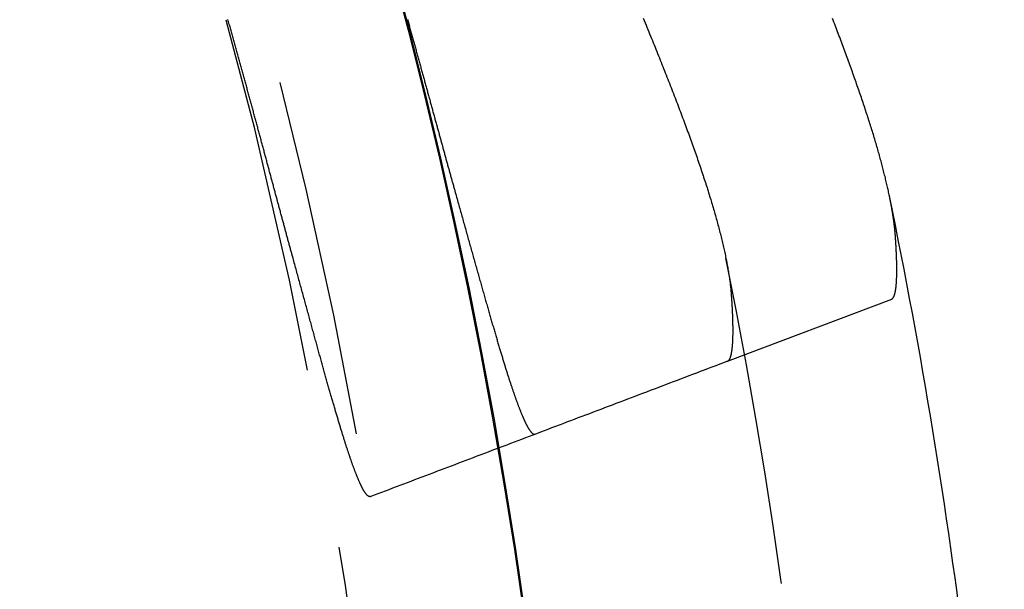
# Model space of a CAD drawing. Extents: x -40 to 40, y -90 to 102.
# Drawn here: x 33 to 40, y -45 to -41 of the extents above; entities that cross this region are included whole.
import ezdxf

# ---------------------------------------------------------------- set-up
doc = ezdxf.new("R2010")
doc.units = 0
doc.header["$LTSCALE"] = 10
doc.linetypes.add('VERDECKT', pattern=[0.375, 0.25, -0.125])
doc.layers.get('0').update_dxf_attribs({"linetype": 'CONTINUOUS'})
doc.layers.add('STEMPEL', color=3, linetype='CONTINUOUS')

# ---------------------------------------------------------------- blocks, each defined once
blk = doc.blocks.new('A$C354B1CA9')
at = {"color": 1, "linetype": 'VERDECKT'}
blk.add_line((38.04708, 6.94285), (39.1886, 7.37577), dxfattribs=at)
at = {"color": 3}
blk.add_polyline3d([(39.1729, 8.09221, 0), (39.1711, 8.10096, 0), (39.1692, 8.10975, 0), (39.1673, 8.11859, 0), (39.1654, 8.12747, 0), (39.1634, 8.1364, 0), (39.1615, 8.14538, 0), (39.1594, 8.15439, 0), (39.1574, 8.16346, 0), (39.1553, 8.17257, 0), (39.1531, 8.18172, 0), (39.151, 8.19092, 0), (39.1488, 8.20017, 0), (39.1465, 8.20946, 0), (39.1443, 8.21879, 0), (39.142, 8.22817, 0), (39.1396, 8.2376, 0), (39.1373, 8.24707, 0), (39.1349, 8.25658, 0), (39.1324, 8.26614, 0), (39.13, 8.27574, 0), (39.1275, 8.28539, 0), (39.1249, 8.29509, 0), (39.1224, 8.30482, 0), (39.1198, 8.31461, 0), (39.1171, 8.32444, 0), (39.1145, 8.33431, 0), (39.1118, 8.34422, 0), (39.109, 8.35419, 0), (39.1063, 8.36419, 0), (39.1035, 8.37424, 0), (39.1006, 8.38434, 0), (39.0978, 8.39448, 0), (39.0949, 8.40466, 0), (39.0919, 8.41489, 0), (39.089, 8.42516, 0), (39.086, 8.43548, 0), (39.0829, 8.44584, 0), (39.0799, 8.45625, 0), (39.0768, 8.4667, 0), (39.0737, 8.47719, 0), (39.0705, 8.48773, 0), (39.0673, 8.49831, 0), (39.0641, 8.50894, 0), (39.0609, 8.51961, 0), (39.0576, 8.53032, 0), (39.0543, 8.54108, 0), (39.0509, 8.55189, 0), (39.0475, 8.56273, 0), (39.0441, 8.57362, 0), (39.0407, 8.58456, 0), (39.0372, 8.59554, 0), (39.0337, 8.60656, 0), (39.0302, 8.61762, 0), (39.0266, 8.62872, 0), (39.023, 8.63986, 0), (39.0194, 8.65104, 0), (39.0158, 8.66227, 0), (39.0121, 8.67353, 0), (39.0084, 8.68484, 0), (39.0046, 8.69619, 0), (39.0008, 8.70757, 0), (38.997, 8.719, 0), (38.9932, 8.73047, 0), (38.9894, 8.74197, 0), (38.9855, 8.75352, 0), (38.9816, 8.76511, 0), (38.9776, 8.77674, 0), (38.9736, 8.78841, 0), (38.9696, 8.80011, 0), (38.9656, 8.81186, 0), (38.9616, 8.82365, 0), (38.9575, 8.83548, 0), (38.9533, 8.84735, 0), (38.9492, 8.85926, 0), (38.945, 8.8712, 0), (38.9408, 8.88319, 0), (38.9366, 8.89522, 0), (38.9324, 8.90728, 0), (38.9281, 8.91939, 0), (38.9238, 8.93154, 0), (38.9194, 8.94372, 0), (38.9151, 8.95594, 0), (38.9107, 8.96821, 0), (38.9063, 8.98051, 0), (38.9018, 8.99285, 0), (38.8973, 9.00523, 0), (38.8928, 9.01765, 0), (38.8883, 9.03011, 0), (38.8838, 9.04261, 0), (38.8792, 9.05514, 0), (38.8746, 9.06772, 0), (38.8699, 9.08033, 0), (38.8653, 9.09299, 0), (38.8606, 9.10568, 0), (38.8559, 9.11841, 0), (38.8512, 9.13117, 0), (38.8464, 9.14398, 0), (38.8416, 9.15683, 0), (38.8368, 9.16971, 0), (38.832, 9.18263, 0), (38.8271, 9.19559, 0), (38.8222, 9.20859, 0), (38.8173, 9.22163, 0), (38.8124, 9.2347, 0), (38.8074, 9.24781, 0), (38.8024, 9.26096, 0), (38.7974, 9.27415, 0), (38.7924, 9.28738, 0), (38.7873, 9.30064, 0), (38.7822, 9.31394, 0), (38.7771, 9.32728, 0)], dxfattribs=at)
at = {"color": 1}
for points in [[(37.4616, 9.32799, 0), (37.4681, 9.31232, 0), (37.4745, 9.29669, 0), (37.4809, 9.2811, 0), (37.4872, 9.26555, 0), (37.4936, 9.25004, 0), (37.4999, 9.23456, 0), (37.5062, 9.21913, 0), (37.5125, 9.20374, 0), (37.5187, 9.18839, 0), (37.5249, 9.17309, 0), (37.5311, 9.15782, 0), (37.5373, 9.14259, 0), (37.5434, 9.1274, 0), (37.5495, 9.11226, 0), (37.5556, 9.09715, 0), (37.5617, 9.08209, 0), (37.5677, 9.06707, 0), (37.5737, 9.05209, 0), (37.5797, 9.03715, 0), (37.5856, 9.02225, 0), (37.5915, 9.00739, 0), (37.5974, 8.99258, 0), (37.6033, 8.9778, 0), (37.6091, 8.96307, 0), (37.615, 8.94838, 0), (37.6207, 8.93373, 0), (37.6265, 8.91913, 0), (37.6322, 8.90456, 0), (37.6379, 8.89004, 0), (37.6436, 8.87556, 0), (37.6492, 8.86113, 0), (37.6548, 8.84673, 0), (37.6604, 8.83238, 0), (37.666, 8.81807, 0), (37.6715, 8.80381, 0), (37.677, 8.78958, 0), (37.6824, 8.7754, 0), (37.6879, 8.76126, 0), (37.6933, 8.74717, 0), (37.6986, 8.73312, 0), (37.704, 8.71911, 0), (37.7093, 8.70515, 0), (37.7145, 8.69123, 0), (37.7198, 8.67735, 0), (37.725, 8.66353, 0), (37.7302, 8.64975, 0), (37.7353, 8.63602, 0), (37.7404, 8.62234, 0), (37.7455, 8.60871, 0), (37.7506, 8.59512, 0), (37.7556, 8.58159, 0), (37.7605, 8.5681, 0), (37.7655, 8.55466, 0), (37.7704, 8.54127, 0), (37.7753, 8.52793, 0), (37.7801, 8.51464, 0), (37.7849, 8.5014, 0), (37.7897, 8.48821, 0), (37.7944, 8.47506, 0), (37.7991, 8.46196, 0), (37.8038, 8.44892, 0), (37.8084, 8.43592, 0), (37.813, 8.42297, 0), (37.8175, 8.41007, 0), (37.822, 8.39722, 0), (37.8265, 8.38442, 0), (37.831, 8.37167, 0), (37.8354, 8.35896, 0), (37.8398, 8.34631, 0), (37.8441, 8.33371, 0), (37.8484, 8.32115, 0), (37.8527, 8.30865, 0), (37.8569, 8.29619, 0), (37.8611, 8.28378, 0), (37.8653, 8.27143, 0), (37.8694, 8.25912, 0), (37.8735, 8.24686, 0), (37.8775, 8.23466, 0), (37.8815, 8.2225, 0), (37.8855, 8.21039, 0), (37.8895, 8.19833, 0), (37.8934, 8.18632, 0), (37.8972, 8.17437, 0), (37.901, 8.16246, 0), (37.9048, 8.1506, 0), (37.9086, 8.13879, 0), (37.9123, 8.12703, 0), (37.916, 8.11532, 0), (37.9196, 8.10367, 0), (37.9232, 8.09206, 0), (37.9267, 8.0805, 0), (37.9303, 8.06899, 0), (37.9337, 8.05754, 0), (37.9372, 8.04613, 0), (37.9406, 8.03477, 0), (37.944, 8.02347, 0), (37.9473, 8.01221, 0), (37.9506, 8.00101, 0), (37.9538, 7.98986, 0), (37.957, 7.97875, 0), (37.9602, 7.9677, 0), (37.9633, 7.9567, 0), (37.9664, 7.94575, 0), (37.9695, 7.93485, 0), (37.9725, 7.924, 0), (37.9754, 7.9132, 0), (37.9784, 7.90245, 0), (37.9812, 7.89175, 0), (37.9841, 7.88111, 0), (37.9869, 7.87051, 0), (37.9897, 7.85997, 0), (37.9924, 7.84948, 0), (37.9951, 7.83904, 0), (37.9977, 7.82865, 0), (38.0003, 7.81831, 0), (38.0029, 7.80802, 0), (38.0054, 7.79779, 0), (38.0079, 7.7876, 0), (38.0103, 7.77747, 0), (38.0127, 7.76739, 0), (38.0151, 7.75736, 0), (38.0174, 7.74738, 0), (38.0197, 7.73745, 0), (38.0219, 7.72758, 0), (38.0241, 7.71775, 0), (38.0262, 7.70798, 0), (38.0283, 7.69826, 0), (38.0304, 7.68859, 0), (38.0324, 7.67898, 0), (38.0344, 7.66941, 0), (38.0363, 7.6599, 0), (38.0382, 7.65044, 0), (38.04, 7.64103, 0), (38.0418, 7.63168, 0), (38.0436, 7.62237, 0), (38.0453, 7.61312, 0), (38.047, 7.60392, 0), (38.0486, 7.59477, 0), (38.0502, 7.58568, 0), (38.0517, 7.57664, 0), (38.0532, 7.56764, 0), (38.0547, 7.55871, 0), (38.0561, 7.54982, 0), (38.0575, 7.54099, 0), (38.0588, 7.53221, 0), (38.0601, 7.52348, 0), (38.0613, 7.5148, 0), (38.0625, 7.50618, 0), (38.0636, 7.49761, 0), (38.0647, 7.48909, 0), (38.0658, 7.48063, 0), (38.0668, 7.47222, 0), (38.0677, 7.46386, 0), (38.0687, 7.45555, 0), (38.0695, 7.4473, 0), (38.0704, 7.4391, 0), (38.0711, 7.43095, 0), (38.0719, 7.42286, 0), (38.0726, 7.41482, 0), (38.0732, 7.40683, 0), (38.0738, 7.3989, 0), (38.0744, 7.39102, 0)], [(35.8224, 9.32228, 0), (35.8247, 9.31417, 0), (35.8269, 9.30606, 0), (35.8292, 9.29797, 0), (35.8314, 9.28988, 0), (35.8337, 9.28181, 0), (35.8359, 9.27374, 0), (35.8381, 9.26567, 0), (35.8404, 9.25762, 0), (35.8426, 9.24957, 0), (35.8448, 9.24154, 0), (35.8471, 9.23351, 0), (35.8493, 9.22549, 0), (35.8515, 9.21748, 0), (35.8537, 9.20947, 0), (35.856, 9.20148, 0), (35.8582, 9.19349, 0), (35.8604, 9.18551, 0), (35.8626, 9.17754, 0), (35.8648, 9.16958, 0), (35.867, 9.16163, 0), (35.8692, 9.15368, 0), (35.8714, 9.14574, 0), (35.8736, 9.13782, 0), (35.8758, 9.1299, 0), (35.878, 9.12199, 0), (35.8802, 9.11408, 0), (35.8823, 9.10619, 0), (35.8845, 9.0983, 0), (35.8867, 9.09043, 0), (35.8889, 9.08256, 0), (35.891, 9.0747, 0), (35.8932, 9.06685, 0), (35.8954, 9.05901, 0), (35.8975, 9.05117, 0), (35.8997, 9.04335, 0), (35.9018, 9.03553, 0), (35.904, 9.02772, 0), (35.9061, 9.01992, 0), (35.9083, 9.01213, 0), (35.9104, 9.00435, 0), (35.9126, 8.99658, 0), (35.9147, 8.98882, 0), (35.9169, 8.98106, 0), (35.919, 8.97332, 0), (35.9211, 8.96558, 0), (35.9232, 8.95785, 0), (35.9254, 8.95013, 0), (35.9275, 8.94242, 0), (35.9296, 8.93472, 0), (35.9317, 8.92702, 0), (35.9338, 8.91934, 0), (35.9359, 8.91167, 0), (35.9381, 8.904, 0), (35.9402, 8.89634, 0), (35.9423, 8.88869, 0), (35.9444, 8.88105, 0), (35.9465, 8.87342, 0), (35.9486, 8.8658, 0), (35.9506, 8.85819, 0), (35.9527, 8.85059, 0), (35.9548, 8.84299, 0), (35.9569, 8.83541, 0), (35.959, 8.82783, 0), (35.9611, 8.82027, 0), (35.9631, 8.81271, 0), (35.9652, 8.80516, 0), (35.9673, 8.79762, 0), (35.9694, 8.79009, 0), (35.9714, 8.78257, 0), (35.9735, 8.77506, 0), (35.9755, 8.76756, 0), (35.9776, 8.76007, 0), (35.9797, 8.75258, 0), (35.9817, 8.74511, 0), (35.9838, 8.73764, 0), (35.9858, 8.73019, 0), (35.9878, 8.72274, 0), (35.9899, 8.71531, 0), (35.9919, 8.70788, 0), (35.994, 8.70046, 0), (35.996, 8.69305, 0), (35.998, 8.68565, 0), (36.0001, 8.67826, 0), (36.0021, 8.67088, 0), (36.0041, 8.66351, 0), (36.0061, 8.65615, 0), (36.0081, 8.6488, 0), (36.0102, 8.64146, 0), (36.0122, 8.63412, 0), (36.0142, 8.6268, 0), (36.0162, 8.61949, 0), (36.0182, 8.61218, 0), (36.0202, 8.60489, 0), (36.0222, 8.5976, 0), (36.0242, 8.59033, 0), (36.0262, 8.58306, 0), (36.0282, 8.57581, 0), (36.0302, 8.56856, 0), (36.0322, 8.56132, 0), (36.0342, 8.5541, 0), (36.0361, 8.54688, 0), (36.0381, 8.53967, 0), (36.0401, 8.53247, 0), (36.0421, 8.52529, 0), (36.0441, 8.51811, 0), (36.046, 8.51094, 0), (36.048, 8.50378, 0), (36.05, 8.49663, 0), (36.0519, 8.48949, 0), (36.0539, 8.48236, 0), (36.0558, 8.47525, 0), (36.0578, 8.46814, 0), (36.0598, 8.46104, 0), (36.0617, 8.45395, 0), (36.0637, 8.44687, 0), (36.0656, 8.4398, 0), (36.0676, 8.43274, 0), (36.0695, 8.42569, 0), (36.0714, 8.41865, 0), (36.0734, 8.41162, 0), (36.0753, 8.4046, 0), (36.0773, 8.3976, 0), (36.0792, 8.3906, 0), (36.0811, 8.38361, 0), (36.083, 8.37663, 0), (36.085, 8.36966, 0), (36.0869, 8.3627, 0), (36.0888, 8.35575, 0), (36.0907, 8.34881, 0), (36.0926, 8.34189, 0), (36.0946, 8.33497, 0), (36.0965, 8.32806, 0), (36.0984, 8.32116, 0), (36.1003, 8.31428, 0), (36.1022, 8.3074, 0), (36.1041, 8.30053, 0), (36.106, 8.29368, 0), (36.1079, 8.28683, 0), (36.1098, 8.28, 0), (36.1117, 8.27317, 0), (36.1136, 8.26636, 0), (36.1155, 8.25955, 0), (36.1174, 8.25276, 0), (36.1192, 8.24597, 0), (36.1211, 8.2392, 0), (36.123, 8.23244, 0), (36.1249, 8.22569, 0), (36.1268, 8.21895, 0), (36.1286, 8.21221, 0), (36.1305, 8.2055, 0), (36.1324, 8.19879, 0), (36.1342, 8.19209, 0), (36.1361, 8.1854, 0), (36.138, 8.17873, 0), (36.1398, 8.17206, 0), (36.1417, 8.16541, 0), (36.1436, 8.15876, 0), (36.1454, 8.15213, 0), (36.1473, 8.14551, 0), (36.1491, 8.1389, 0)], [(35.0274, 7.66052, 0), (35.0256, 7.66714, 0), (35.0238, 7.67378, 0), (35.0219, 7.68043, 0), (35.0201, 7.68709, 0), (35.0183, 7.69376, 0), (35.0165, 7.70044, 0), (35.0146, 7.70714, 0), (35.0128, 7.71384, 0), (35.011, 7.72055, 0), (35.0091, 7.72728, 0), (35.0073, 7.73401, 0), (35.0054, 7.74076, 0), (35.0036, 7.74752, 0), (35.0017, 7.75429, 0), (34.9999, 7.76107, 0), (34.998, 7.76786, 0), (34.9962, 7.77466, 0), (34.9943, 7.78147, 0), (34.9925, 7.78829, 0), (34.9906, 7.79512, 0), (34.9888, 7.80197, 0), (34.9869, 7.80882, 0), (34.985, 7.81568, 0), (34.9832, 7.82256, 0), (34.9813, 7.82944, 0), (34.9794, 7.83634, 0), (34.9775, 7.84325, 0), (34.9757, 7.85017, 0), (34.9738, 7.85709, 0), (34.9719, 7.86403, 0), (34.97, 7.87098, 0), (34.9681, 7.87794, 0), (34.9662, 7.88491, 0), (34.9643, 7.89189, 0), (34.9625, 7.89888, 0), (34.9606, 7.90588, 0), (34.9587, 7.91289, 0), (34.9568, 7.91992, 0), (34.9549, 7.92695, 0), (34.9529, 7.93399, 0), (34.951, 7.94104, 0), (34.9491, 7.94811, 0), (34.9472, 7.95518, 0), (34.9453, 7.96226, 0), (34.9434, 7.96936, 0), (34.9415, 7.97646, 0), (34.9395, 7.98358, 0), (34.9376, 7.9907, 0), (34.9357, 7.99784, 0), (34.9338, 8.00498, 0), (34.9318, 8.01214, 0), (34.9299, 8.0193, 0), (34.928, 8.02648, 0), (34.926, 8.03367, 0), (34.9241, 8.04086, 0), (34.9221, 8.04807, 0), (34.9202, 8.05528, 0), (34.9182, 8.06251, 0), (34.9163, 8.06975, 0), (34.9143, 8.07699, 0), (34.9124, 8.08425, 0), (34.9104, 8.09151, 0), (34.9085, 8.09879, 0), (34.9065, 8.10608, 0), (34.9045, 8.11337, 0), (34.9026, 8.12068, 0), (34.9006, 8.12799, 0), (34.8986, 8.13532, 0), (34.8966, 8.14265, 0), (34.8947, 8.15, 0), (34.8927, 8.15735, 0), (34.8907, 8.16472, 0), (34.8887, 8.17209, 0), (34.8867, 8.17948, 0), (34.8847, 8.18687, 0), (34.8827, 8.19428, 0), (34.8807, 8.20169, 0), (34.8788, 8.20911, 0), (34.8767, 8.21655, 0), (34.8747, 8.22399, 0), (34.8727, 8.23144, 0), (34.8707, 8.2389, 0), (34.8687, 8.24638, 0), (34.8667, 8.25386, 0), (34.8647, 8.26135, 0), (34.8627, 8.26885, 0), (34.8606, 8.27636, 0), (34.8586, 8.28388, 0), (34.8566, 8.29141, 0), (34.8546, 8.29895, 0), (34.8525, 8.3065, 0), (34.8505, 8.31405, 0), (34.8485, 8.32162, 0), (34.8464, 8.3292, 0), (34.8444, 8.33678, 0), (34.8423, 8.34438, 0), (34.8403, 8.35198, 0), (34.8382, 8.3596, 0), (34.8362, 8.36722, 0), (34.8341, 8.37485, 0), (34.832, 8.3825, 0), (34.83, 8.39015, 0), (34.8279, 8.39781, 0), (34.8259, 8.40548, 0), (34.8238, 8.41316, 0), (34.8217, 8.42085, 0), (34.8196, 8.42854, 0), (34.8176, 8.43625, 0), (34.8155, 8.44397, 0), (34.8134, 8.45169, 0), (34.8113, 8.45943, 0), (34.8092, 8.46717, 0), (34.8071, 8.47492, 0), (34.805, 8.48269, 0), (34.8029, 8.49046, 0), (34.8008, 8.49824, 0), (34.7987, 8.50603, 0), (34.7966, 8.51382, 0), (34.7945, 8.52163, 0), (34.7924, 8.52945, 0), (34.7903, 8.53727, 0), (34.7881, 8.54511, 0), (34.786, 8.55295, 0), (34.7839, 8.5608, 0), (34.7818, 8.56866, 0), (34.7796, 8.57653, 0), (34.7775, 8.58441, 0), (34.7754, 8.5923, 0), (34.7732, 8.6002, 0), (34.7711, 8.6081, 0), (34.7689, 8.61602, 0), (34.7668, 8.62394, 0), (34.7646, 8.63187, 0), (34.7625, 8.63981, 0), (34.7603, 8.64776, 0), (34.7582, 8.65572, 0), (34.756, 8.66369, 0), (34.7538, 8.67166, 0), (34.7517, 8.67965, 0), (34.7495, 8.68764, 0), (34.7473, 8.69564, 0), (34.7451, 8.70365, 0), (34.743, 8.71167, 0), (34.7408, 8.7197, 0), (34.7386, 8.72774, 0), (34.7364, 8.73578, 0), (34.7342, 8.74383, 0), (34.732, 8.7519, 0), (34.7298, 8.75997, 0), (34.7276, 8.76805, 0), (34.7254, 8.77613, 0), (34.7232, 8.78423, 0), (34.721, 8.79233, 0), (34.7188, 8.80045, 0), (34.7166, 8.80857, 0), (34.7143, 8.8167, 0), (34.7121, 8.82483, 0), (34.7099, 8.83298, 0), (34.7077, 8.84114, 0), (34.7054, 8.8493, 0), (34.7032, 8.85747, 0), (34.7009, 8.86565, 0), (34.6987, 8.87384, 0), (34.6965, 8.88203, 0), (34.6942, 8.89024, 0), (34.692, 8.89845, 0), (34.6897, 8.90667, 0), (34.6874, 8.9149, 0), (34.6852, 8.92314, 0), (34.6829, 8.93139, 0), (34.6806, 8.93964, 0), (34.6784, 8.9479, 0), (34.6761, 8.95617, 0), (34.6738, 8.96445, 0), (34.6715, 8.97274, 0), (34.6693, 8.98103, 0), (34.667, 8.98933, 0), (34.6647, 8.99764, 0), (34.6624, 9.00596, 0), (34.6601, 9.01429, 0), (34.6578, 9.02262, 0), (34.6555, 9.03096, 0), (34.6532, 9.03932, 0), (34.6509, 9.04767, 0), (34.6486, 9.05604, 0), (34.6462, 9.06441, 0), (34.6439, 9.0728, 0), (34.6416, 9.08119, 0), (34.6393, 9.08958, 0), (34.6369, 9.09799, 0), (34.6346, 9.1064, 0), (34.6323, 9.11482, 0), (34.6299, 9.12325, 0), (34.6276, 9.13169, 0), (34.6252, 9.14014, 0), (34.6229, 9.14859, 0), (34.6205, 9.15705, 0), (34.6182, 9.16552, 0), (34.6158, 9.17399, 0), (34.6134, 9.18247, 0), (34.6111, 9.19097, 0), (34.6087, 9.19946, 0), (34.6063, 9.20797, 0), (34.604, 9.21648, 0), (34.6016, 9.22501, 0), (34.5992, 9.23353, 0), (34.5968, 9.24207, 0), (34.5944, 9.25062, 0), (34.592, 9.25917, 0), (34.5896, 9.26773, 0), (34.5872, 9.27629, 0), (34.5848, 9.28487, 0), (34.5824, 9.29345, 0), (34.58, 9.30204, 0), (34.5776, 9.31063, 0), (34.5752, 9.31924, 0)], [(36.1491, 8.1389, 0), (36.1523, 8.12768, 0), (36.1554, 8.11649, 0), (36.1585, 8.10532, 0), (36.1616, 8.09418, 0), (36.1647, 8.08306, 0), (36.1678, 8.07196, 0), (36.1709, 8.0609, 0), (36.174, 8.04985, 0), (36.1771, 8.03883, 0), (36.1802, 8.02784, 0), (36.1833, 8.01687, 0), (36.1863, 8.00593, 0), (36.1894, 7.99502, 0), (36.1924, 7.98413, 0), (36.1954, 7.97327, 0), (36.1985, 7.96243, 0), (36.2015, 7.95162, 0), (36.2045, 7.94084, 0), (36.2075, 7.93008, 0), (36.2105, 7.91935, 0), (36.2135, 7.90865, 0), (36.2165, 7.89798, 0), (36.2195, 7.88733, 0), (36.2224, 7.87672, 0), (36.2254, 7.86612, 0), (36.2283, 7.85556, 0), (36.2313, 7.84503, 0), (36.2342, 7.83452, 0), (36.2371, 7.82405, 0), (36.2401, 7.8136, 0), (36.243, 7.80318, 0), (36.2459, 7.79279, 0), (36.2488, 7.78242, 0), (36.2517, 7.77209, 0), (36.2546, 7.76179, 0), (36.2574, 7.75152, 0), (36.2603, 7.74127, 0), (36.2632, 7.73106, 0), (36.266, 7.72088, 0), (36.2688, 7.71073, 0), (36.2717, 7.7006, 0), (36.2745, 7.69051, 0), (36.2773, 7.68045, 0), (36.2801, 7.67042, 0), (36.2829, 7.66042, 0), (36.2857, 7.65045, 0), (36.2885, 7.64052, 0), (36.2913, 7.63061, 0), (36.2941, 7.62074, 0), (36.2968, 7.6109, 0), (36.2996, 7.60109, 0), (36.3023, 7.59131, 0), (36.3051, 7.58157, 0), (36.3078, 7.57186, 0), (36.3105, 7.56218, 0), (36.3132, 7.55253, 0), (36.3159, 7.54292, 0), (36.3186, 7.53334, 0), (36.3213, 7.52379, 0), (36.324, 7.51428, 0), (36.3267, 7.5048, 0), (36.3294, 7.49535, 0), (36.332, 7.48594, 0), (36.3347, 7.47656, 0), (36.3373, 7.46722, 0), (36.3399, 7.45791, 0), (36.3426, 7.44864, 0), (36.3452, 7.4394, 0), (36.3478, 7.43019, 0), (36.3504, 7.42102, 0), (36.353, 7.41189, 0), (36.3556, 7.40279, 0), (36.3581, 7.39372, 0), (36.3607, 7.3847, 0), (36.3633, 7.3757, 0), (36.3658, 7.36675, 0), (36.3683, 7.35783, 0), (36.3709, 7.34894, 0), (36.3734, 7.3401, 0), (36.3759, 7.33129, 0), (36.3784, 7.32251, 0), (36.3809, 7.31377, 0), (36.3834, 7.30508, 0), (36.3859, 7.29641, 0), (36.3884, 7.28779, 0), (36.3908, 7.2792, 0), (36.3933, 7.27065, 0), (36.3957, 7.26214, 0), (36.3982, 7.25367, 0), (36.4006, 7.24523, 0), (36.403, 7.23683, 0), (36.4055, 7.22848, 0), (36.4079, 7.22016, 0), (36.4103, 7.21188, 0), (36.4126, 7.20363, 0), (36.415, 7.19543, 0), (36.4174, 7.18727, 0), (36.4198, 7.17914, 0), (36.4221, 7.17106, 0), (36.4245, 7.16302, 0), (36.4268, 7.15501, 0), (36.4291, 7.14705, 0), (36.4314, 7.13912, 0), (36.4338, 7.13124, 0), (36.4361, 7.1234, 0), (36.4384, 7.1156, 0), (36.4406, 7.10784, 0), (36.4429, 7.10012, 0), (36.4452, 7.09244, 0), (36.4474, 7.0848, 0), (36.4497, 7.07721, 0), (36.4519, 7.06965, 0), (36.4542, 7.06214, 0), (36.4564, 7.05467, 0), (36.4586, 7.04724, 0), (36.4608, 7.03986, 0), (36.463, 7.03251, 0), (36.4652, 7.02521, 0), (36.4674, 7.01796, 0), (36.4695, 7.01074, 0), (36.4717, 7.00357, 0), (36.4739, 6.99644, 0), (36.476, 6.98936, 0), (36.4781, 6.98232, 0), (36.4803, 6.97532, 0), (36.4824, 6.96837, 0), (36.4845, 6.96146, 0), (36.4866, 6.9546, 0), (36.4887, 6.94778, 0), (36.4908, 6.941, 0), (36.4928, 6.93427, 0), (36.4949, 6.92759, 0), (36.4969, 6.92095, 0), (36.499, 6.91435, 0), (36.501, 6.9078, 0), (36.5031, 6.9013, 0), (36.5051, 6.89484, 0), (36.5071, 6.88843, 0), (36.5091, 6.88206, 0), (36.5111, 6.87574, 0), (36.5131, 6.86946, 0), (36.515, 6.86323, 0), (36.517, 6.85705, 0), (36.519, 6.85091, 0), (36.5209, 6.84481, 0), (36.5229, 6.83876, 0), (36.5248, 6.83276, 0), (36.5267, 6.8268, 0), (36.5286, 6.82089, 0), (36.5305, 6.81502, 0), (36.5324, 6.8092, 0), (36.5343, 6.80342, 0), (36.5362, 6.79769, 0), (36.5381, 6.792, 0), (36.5399, 6.78636, 0), (36.5418, 6.78076, 0), (36.5436, 6.77521, 0), (36.5455, 6.76971, 0), (36.5473, 6.76425, 0), (36.5491, 6.75883, 0), (36.5509, 6.75346, 0), (36.5527, 6.74814, 0), (36.5545, 6.74286, 0), (36.5563, 6.73762, 0), (36.5581, 6.73243, 0), (36.5599, 6.72729, 0), (36.5616, 6.72219, 0), (36.5634, 6.71714, 0), (36.5651, 6.71213, 0), (36.5669, 6.70716, 0), (36.5686, 6.70225, 0), (36.5703, 6.69737, 0), (36.572, 6.69255, 0), (36.5737, 6.68776, 0), (36.5754, 6.68303, 0), (36.5771, 6.67833, 0), (36.5788, 6.67369, 0), (36.5804, 6.66908, 0), (36.5821, 6.66453, 0), (36.5837, 6.66002, 0), (36.5854, 6.65555, 0), (36.587, 6.65113, 0), (36.5886, 6.64675, 0), (36.5902, 6.64242, 0), (36.5918, 6.63813, 0), (36.5934, 6.63389, 0), (36.595, 6.6297, 0), (36.5966, 6.62554, 0), (36.5982, 6.62144, 0), (36.5997, 6.61738, 0), (36.6013, 6.61336, 0), (36.6028, 6.60939, 0), (36.6044, 6.60546, 0), (36.6059, 6.60158, 0), (36.6074, 6.59775, 0), (36.6089, 6.59396, 0), (36.6105, 6.59021, 0), (36.6119, 6.58651, 0), (36.6134, 6.58285, 0), (36.6149, 6.57924, 0), (36.6164, 6.57568, 0), (36.6178, 6.57215, 0), (36.6193, 6.56868, 0), (36.6207, 6.56525, 0), (36.6222, 6.56186, 0), (36.6236, 6.55852, 0), (36.625, 6.55522, 0), (36.6264, 6.55197, 0), (36.6278, 6.54876, 0), (36.6292, 6.5456, 0), (36.6306, 6.54249, 0), (36.632, 6.53941, 0), (36.6334, 6.53639, 0), (36.6347, 6.5334, 0), (36.6361, 6.53047, 0), (36.6374, 6.52757, 0), (36.6388, 6.52473, 0), (36.6401, 6.52192, 0), (36.6414, 6.51916, 0), (36.6427, 6.51645, 0), (36.644, 6.51378, 0), (36.6453, 6.51116, 0), (36.6466, 6.50858, 0), (36.6479, 6.50605, 0), (36.6491, 6.50356, 0), (36.6504, 6.50111, 0), (36.6516, 6.49871, 0), (36.6529, 6.49636, 0), (36.6541, 6.49405, 0), (36.6554, 6.49178, 0), (36.6566, 6.48956, 0), (36.6578, 6.48738, 0), (36.659, 6.48525, 0), (36.6602, 6.48317, 0), (36.6614, 6.48113, 0), (36.6625, 6.47913, 0), (36.6637, 6.47718, 0), (36.6649, 6.47527, 0), (36.666, 6.4734, 0), (36.6672, 6.47159, 0), (36.6683, 6.46981, 0), (36.6694, 6.46808, 0), (36.6705, 6.4664, 0), (36.6717, 6.46476, 0), (36.6728, 6.46316, 0), (36.6738, 6.46161, 0), (36.6749, 6.46011, 0), (36.676, 6.45865, 0), (36.6771, 6.45723, 0), (36.6781, 6.45586, 0), (36.6792, 6.45453, 0), (36.6802, 6.45325, 0), (36.6813, 6.45201, 0), (36.6823, 6.45082, 0), (36.6833, 6.44967, 0), (36.6843, 6.44856, 0), (36.6853, 6.4475, 0), (36.6863, 6.44649, 0), (36.6873, 6.44552, 0), (36.6883, 6.44459, 0), (36.6893, 6.44371, 0), (36.6902, 6.44287, 0), (36.6912, 6.44208, 0), (36.6921, 6.44133, 0), (36.6931, 6.44063, 0), (36.694, 6.43997, 0), (36.6949, 6.43935, 0), (36.6958, 6.43878, 0), (36.6967, 6.43826, 0), (36.6976, 6.43778, 0), (36.6985, 6.43734, 0), (36.6994, 6.43695, 0), (36.7003, 6.4366, 0), (36.7011, 6.4363, 0), (36.702, 6.43604, 0), (36.7028, 6.43582, 0), (36.7037, 6.43565, 0), (36.7045, 6.43553, 0), (36.7053, 6.43545, 0), (36.7061, 6.43541, 0), (36.7069, 6.43542, 0), (36.7077, 6.43547, 0), (36.7085, 6.43556, 0), (36.7093, 6.4357, 0), (36.7101, 6.43589, 0), (36.7109, 6.43611, 0), (36.7116, 6.43638, 0)], [(39.2151, 7.80258, 0), (39.215, 7.80462, 0), (39.2148, 7.80666, 0), (39.2147, 7.80871, 0), (39.2145, 7.81076, 0), (39.2144, 7.81281, 0), (39.2142, 7.81487, 0), (39.214, 7.81693, 0), (39.2139, 7.819, 0), (39.2137, 7.82107, 0), (39.2135, 7.82314, 0), (39.2134, 7.82521, 0), (39.2132, 7.8273, 0), (39.213, 7.82938, 0), (39.2128, 7.83147, 0), (39.2127, 7.83356, 0), (39.2125, 7.83566, 0), (39.2123, 7.83776, 0), (39.2121, 7.83986, 0), (39.2119, 7.84197, 0), (39.2117, 7.84408, 0), (39.2115, 7.8462, 0), (39.2113, 7.84832, 0), (39.2111, 7.85044, 0), (39.2109, 7.85257, 0), (39.2106, 7.8547, 0), (39.2104, 7.85683, 0), (39.2102, 7.85897, 0), (39.21, 7.86111, 0), (39.2098, 7.86326, 0), (39.2095, 7.86541, 0), (39.2093, 7.86756, 0), (39.2091, 7.86972, 0), (39.2088, 7.87188, 0), (39.2086, 7.87405, 0), (39.2083, 7.87622, 0), (39.2081, 7.87839, 0), (39.2078, 7.88057, 0), (39.2076, 7.88275, 0), (39.2073, 7.88494, 0), (39.2071, 7.88712, 0), (39.2068, 7.88932, 0), (39.2065, 7.89151, 0), (39.2063, 7.89371, 0), (39.206, 7.89592, 0), (39.2057, 7.89813, 0), (39.2054, 7.90034, 0), (39.2051, 7.90255, 0), (39.2049, 7.90477, 0), (39.2046, 7.907, 0), (39.2043, 7.90922, 0), (39.204, 7.91146, 0), (39.2037, 7.91369, 0), (39.2034, 7.91593, 0), (39.2031, 7.91817, 0), (39.2028, 7.92042, 0), (39.2025, 7.92267, 0), (39.2022, 7.92492, 0), (39.2018, 7.92718, 0), (39.2015, 7.92944, 0), (39.2012, 7.93171, 0), (39.2009, 7.93398, 0), (39.2005, 7.93625, 0), (39.2002, 7.93853, 0), (39.1999, 7.94081, 0), (39.1995, 7.94309, 0), (39.1992, 7.94538, 0), (39.1989, 7.94767, 0), (39.1985, 7.94997, 0), (39.1982, 7.95227, 0), (39.1978, 7.95457, 0), (39.1975, 7.95688, 0), (39.1971, 7.95919, 0), (39.1968, 7.96151, 0), (39.1964, 7.96383, 0), (39.196, 7.96615, 0), (39.1957, 7.96848, 0), (39.1953, 7.97081, 0), (39.1949, 7.97314, 0), (39.1945, 7.97548, 0), (39.1941, 7.97782, 0), (39.1938, 7.98017, 0), (39.1934, 7.98252, 0), (39.193, 7.98487, 0), (39.1926, 7.98723, 0), (39.1922, 7.98959, 0), (39.1918, 7.99196, 0), (39.1914, 7.99433, 0), (39.191, 7.9967, 0), (39.1906, 7.99908, 0), (39.1902, 8.00146, 0), (39.1898, 8.00384, 0), (39.1893, 8.00623, 0), (39.1889, 8.00862, 0), (39.1885, 8.01102, 0), (39.1881, 8.01342, 0), (39.1876, 8.01582, 0), (39.1872, 8.01823, 0), (39.1868, 8.02064, 0), (39.1863, 8.02305, 0), (39.1859, 8.02547, 0), (39.1855, 8.02789, 0), (39.185, 8.03032, 0), (39.1846, 8.03275, 0), (39.1841, 8.03518, 0), (39.1837, 8.03762, 0), (39.1832, 8.04006, 0), (39.1827, 8.04251, 0), (39.1823, 8.04496, 0), (39.1818, 8.04741, 0), (39.1813, 8.04987, 0), (39.1809, 8.05233, 0), (39.1804, 8.05479, 0), (39.1799, 8.05726, 0), (39.1794, 8.05973, 0), (39.1789, 8.06221, 0), (39.1785, 8.06468, 0), (39.178, 8.06717, 0), (39.1775, 8.06965, 0), (39.177, 8.07215, 0), (39.1765, 8.07464, 0), (39.176, 8.07714, 0), (39.1755, 8.07964, 0), (39.175, 8.08215, 0), (39.1744, 8.08466, 0), (39.1739, 8.08717, 0), (39.1734, 8.08969, 0), (39.1729, 8.09221, 0)], [(39.1886, 7.37577, 0), (39.1894, 7.3761, 0), (39.1902, 7.37647, 0), (39.1909, 7.37689, 0), (39.1917, 7.37735, 0), (39.1924, 7.37787, 0), (39.1932, 7.37843, 0), (39.1939, 7.37904, 0), (39.1946, 7.3797, 0), (39.1954, 7.3804, 0), (39.1961, 7.38116, 0), (39.1968, 7.38196, 0), (39.1975, 7.38281, 0), (39.1982, 7.3837, 0), (39.1988, 7.38465, 0), (39.1995, 7.38564, 0), (39.2002, 7.38668, 0), (39.2008, 7.38777, 0), (39.2015, 7.38891, 0), (39.2021, 7.39009, 0), (39.2027, 7.39133, 0), (39.2033, 7.39261, 0), (39.204, 7.39394, 0), (39.2046, 7.39531, 0), (39.2052, 7.39674, 0), (39.2057, 7.39821, 0), (39.2063, 7.39973, 0), (39.2069, 7.4013, 0), (39.2074, 7.40292, 0), (39.208, 7.40458, 0), (39.2085, 7.4063, 0), (39.2091, 7.40806, 0), (39.2096, 7.40987, 0), (39.2101, 7.41172, 0), (39.2106, 7.41363, 0), (39.2111, 7.41558, 0), (39.2116, 7.41758, 0), (39.2121, 7.41963, 0), (39.2125, 7.42173, 0), (39.213, 7.42388, 0), (39.2134, 7.42607, 0), (39.2139, 7.42832, 0), (39.2143, 7.43061, 0), (39.2147, 7.43295, 0), (39.2151, 7.43533, 0), (39.2156, 7.43777, 0), (39.216, 7.44025, 0), (39.2163, 7.44278, 0), (39.2167, 7.44537, 0), (39.2171, 7.44799, 0), (39.2174, 7.45067, 0), (39.2178, 7.4534, 0), (39.2181, 7.45617, 0), (39.2185, 7.45899, 0), (39.2188, 7.46186, 0), (39.2191, 7.46478, 0), (39.2194, 7.46775, 0), (39.2197, 7.47076, 0), (39.22, 7.47382, 0), (39.2203, 7.47694, 0), (39.2205, 7.4801, 0), (39.2208, 7.48331, 0), (39.221, 7.48656, 0), (39.2213, 7.48987, 0), (39.2215, 7.49322, 0), (39.2217, 7.49662, 0), (39.2219, 7.50007, 0), (39.2221, 7.50357, 0), (39.2223, 7.50712, 0), (39.2225, 7.51072, 0), (39.2226, 7.51436, 0), (39.2228, 7.51806, 0), (39.2229, 7.5218, 0), (39.2231, 7.52559, 0), (39.2232, 7.52943, 0), (39.2233, 7.53331, 0), (39.2234, 7.53725, 0), (39.2235, 7.54123, 0), (39.2236, 7.54527, 0), (39.2237, 7.54935, 0), (39.2238, 7.55348, 0), (39.2238, 7.55766, 0), (39.2239, 7.56188, 0), (39.2239, 7.56616, 0), (39.2239, 7.57048, 0), (39.2239, 7.57486, 0), (39.224, 7.57928, 0), (39.2239, 7.58375, 0), (39.2239, 7.58827, 0), (39.2239, 7.59284, 0), (39.2239, 7.59745, 0), (39.2238, 7.60212, 0), (39.2238, 7.60683, 0), (39.2237, 7.61159, 0), (39.2236, 7.61641, 0), (39.2235, 7.62127, 0), (39.2235, 7.62617, 0), (39.2233, 7.63113, 0), (39.2232, 7.63614, 0), (39.2231, 7.64119, 0), (39.223, 7.6463, 0), (39.2228, 7.65145, 0), (39.2226, 7.65665, 0), (39.2225, 7.6619, 0), (39.2223, 7.6672, 0), (39.2221, 7.67255, 0), (39.2219, 7.67795, 0), (39.2217, 7.68339, 0), (39.2215, 7.68889, 0), (39.2212, 7.69443, 0), (39.221, 7.70002, 0), (39.2207, 7.70566, 0), (39.2204, 7.71135, 0), (39.2202, 7.71709, 0), (39.2199, 7.72288, 0), (39.2196, 7.72872, 0), (39.2193, 7.7346, 0), (39.2189, 7.74054, 0), (39.2186, 7.74652, 0), (39.2183, 7.75255, 0), (39.2179, 7.75864, 0), (39.2175, 7.76477, 0), (39.2172, 7.77095, 0), (39.2168, 7.77718, 0), (39.2164, 7.78345, 0), (39.216, 7.78978, 0), (39.2155, 7.79616, 0), (39.2151, 7.80258, 0)], [(35.5673, 6.00241, 0), (35.5666, 6.00215, 0), (35.5658, 6.00192, 0), (35.5651, 6.00174, 0), (35.5643, 6.0016, 0), (35.5635, 6.0015, 0), (35.5627, 6.00145, 0), (35.5619, 6.00144, 0), (35.5611, 6.00147, 0), (35.5603, 6.00154, 0), (35.5595, 6.00166, 0), (35.5587, 6.00182, 0), (35.5579, 6.00203, 0), (35.557, 6.00228, 0), (35.5562, 6.00257, 0), (35.5553, 6.0029, 0), (35.5545, 6.00328, 0), (35.5536, 6.0037, 0), (35.5527, 6.00416, 0), (35.5518, 6.00467, 0), (35.5509, 6.00522, 0), (35.55, 6.00582, 0), (35.5491, 6.00645, 0), (35.5482, 6.00713, 0), (35.5473, 6.00786, 0), (35.5464, 6.00862, 0), (35.5454, 6.00943, 0), (35.5445, 6.01029, 0), (35.5435, 6.01118, 0), (35.5426, 6.01212, 0), (35.5416, 6.01311, 0), (35.5406, 6.01413, 0), (35.5396, 6.0152, 0), (35.5386, 6.01632, 0), (35.5376, 6.01747, 0), (35.5366, 6.01867, 0), (35.5356, 6.01992, 0), (35.5346, 6.02121, 0), (35.5336, 6.02254, 0), (35.5325, 6.02391, 0), (35.5315, 6.02533, 0), (35.5304, 6.02679, 0), (35.5294, 6.02829, 0), (35.5283, 6.02984, 0), (35.5272, 6.03143, 0), (35.5261, 6.03306, 0), (35.525, 6.03474, 0), (35.5239, 6.03646, 0), (35.5228, 6.03823, 0), (35.5217, 6.04004, 0), (35.5206, 6.04189, 0), (35.5195, 6.04378, 0), (35.5183, 6.04572, 0), (35.5172, 6.0477, 0), (35.516, 6.04973, 0), (35.5148, 6.0518, 0), (35.5137, 6.05391, 0), (35.5125, 6.05607, 0), (35.5113, 6.05827, 0), (35.5101, 6.06051, 0), (35.5089, 6.06279, 0), (35.5077, 6.06512, 0), (35.5065, 6.0675, 0), (35.5053, 6.06992, 0), (35.504, 6.07238, 0), (35.5028, 6.07488, 0), (35.5015, 6.07743, 0), (35.5003, 6.08002, 0), (35.499, 6.08265, 0), (35.4977, 6.08533, 0), (35.4965, 6.08806, 0), (35.4952, 6.09082, 0), (35.4939, 6.09363, 0), (35.4926, 6.09648, 0), (35.4912, 6.09938, 0), (35.4899, 6.10232, 0), (35.4886, 6.1053, 0), (35.4873, 6.10833, 0), (35.4859, 6.1114, 0), (35.4846, 6.11452, 0), (35.4832, 6.11768, 0), (35.4818, 6.12088, 0), (35.4805, 6.12412, 0), (35.4791, 6.12741, 0), (35.4777, 6.13075, 0), (35.4763, 6.13412, 0), (35.4749, 6.13754, 0), (35.4735, 6.14101, 0), (35.472, 6.14452, 0), (35.4706, 6.14807, 0), (35.4692, 6.15166, 0), (35.4677, 6.1553, 0), (35.4663, 6.15899, 0), (35.4648, 6.16271, 0), (35.4633, 6.16648, 0), (35.4618, 6.1703, 0), (35.4604, 6.17416, 0), (35.4589, 6.17806, 0), (35.4574, 6.182, 0), (35.4558, 6.18599, 0), (35.4543, 6.19002, 0), (35.4528, 6.1941, 0), (35.4513, 6.19822, 0), (35.4497, 6.20239, 0), (35.4482, 6.20659, 0), (35.4466, 6.21085, 0), (35.445, 6.21514, 0), (35.4435, 6.21948, 0), (35.4419, 6.22387, 0), (35.4403, 6.22829, 0), (35.4387, 6.23276, 0), (35.4371, 6.23728, 0), (35.4355, 6.24184, 0), (35.4338, 6.24644, 0), (35.4322, 6.25109, 0), (35.4306, 6.25578, 0), (35.4289, 6.26051, 0), (35.4273, 6.26529, 0), (35.4256, 6.27011, 0), (35.4239, 6.27498, 0), (35.4223, 6.27989, 0), (35.4206, 6.28485, 0), (35.4189, 6.28984, 0), (35.4172, 6.29489, 0), (35.4154, 6.29997, 0), (35.4137, 6.3051, 0), (35.412, 6.31027, 0), (35.4103, 6.31549, 0), (35.4085, 6.32075, 0), (35.4068, 6.32606, 0), (35.405, 6.33141, 0), (35.4032, 6.3368, 0), (35.4015, 6.34224, 0), (35.3997, 6.34772, 0), (35.3979, 6.35325, 0), (35.3961, 6.35882, 0), (35.3943, 6.36443, 0), (35.3924, 6.37009, 0), (35.3906, 6.37579, 0), (35.3888, 6.38154, 0), (35.3869, 6.38733, 0), (35.3851, 6.39316, 0), (35.3832, 6.39904, 0), (35.3814, 6.40496, 0), (35.3795, 6.41093, 0), (35.3776, 6.41694, 0), (35.3757, 6.42299, 0), (35.3738, 6.42909, 0), (35.3719, 6.43523, 0), (35.37, 6.44142, 0), (35.3681, 6.44765, 0), (35.3661, 6.45393, 0), (35.3642, 6.46025, 0), (35.3622, 6.46661, 0), (35.3603, 6.47302, 0), (35.3583, 6.47947, 0), (35.3563, 6.48596, 0), (35.3543, 6.4925, 0), (35.3524, 6.49909, 0), (35.3504, 6.50572, 0), (35.3483, 6.51239, 0), (35.3463, 6.5191, 0), (35.3443, 6.52586, 0), (35.3423, 6.53266, 0), (35.3402, 6.53951, 0), (35.3382, 6.5464, 0), (35.3361, 6.55333, 0), (35.3341, 6.5603, 0), (35.332, 6.56731, 0), (35.3299, 6.57437, 0), (35.3278, 6.58147, 0), (35.3257, 6.58861, 0), (35.3236, 6.59579, 0), (35.3215, 6.60301, 0), (35.3194, 6.61028, 0), (35.3172, 6.61759, 0), (35.3151, 6.62493, 0), (35.3129, 6.63232, 0), (35.3108, 6.63975, 0), (35.3086, 6.64722, 0), (35.3064, 6.65473, 0), (35.3042, 6.66228, 0), (35.302, 6.66987, 0), (35.2998, 6.6775, 0), (35.2976, 6.68517, 0), (35.2954, 6.69288, 0), (35.2932, 6.70063, 0), (35.291, 6.70842, 0), (35.2887, 6.71625, 0), (35.2865, 6.72412, 0), (35.2842, 6.73202, 0), (35.2819, 6.73997, 0), (35.2797, 6.74795, 0), (35.2774, 6.75598, 0), (35.2751, 6.76404, 0), (35.2728, 6.77214, 0), (35.2705, 6.78027, 0), (35.2682, 6.78845, 0), (35.2658, 6.79666, 0), (35.2635, 6.80491, 0), (35.2612, 6.8132, 0), (35.2588, 6.82152, 0), (35.2565, 6.82989, 0), (35.2541, 6.83828, 0), (35.2517, 6.84672, 0), (35.2493, 6.85519, 0), (35.2469, 6.8637, 0), (35.2445, 6.87225, 0), (35.2421, 6.88083, 0), (35.2397, 6.88945, 0), (35.2373, 6.8981, 0), (35.2349, 6.90679, 0), (35.2324, 6.91552, 0), (35.23, 6.92428, 0), (35.2275, 6.93308, 0), (35.2251, 6.94191, 0), (35.2226, 6.95077, 0), (35.2201, 6.95968, 0), (35.2176, 6.96861, 0), (35.2151, 6.97758, 0), (35.2126, 6.98659, 0), (35.2101, 6.99563, 0), (35.2076, 7.0047, 0), (35.2051, 7.01381, 0), (35.2026, 7.02295, 0), (35.2, 7.03213, 0), (35.1975, 7.04133, 0), (35.1949, 7.05058, 0), (35.1923, 7.05985, 0), (35.1898, 7.06916, 0), (35.1872, 7.0785, 0), (35.1846, 7.08788, 0), (35.182, 7.09728, 0), (35.1794, 7.10672, 0), (35.1768, 7.11619, 0), (35.1742, 7.1257, 0), (35.1715, 7.13523, 0), (35.1689, 7.1448, 0), (35.1663, 7.1544, 0), (35.1636, 7.16403, 0), (35.161, 7.17369, 0), (35.1583, 7.18339, 0), (35.1556, 7.19311, 0), (35.1529, 7.20287, 0), (35.1502, 7.21266, 0), (35.1475, 7.22247, 0), (35.1448, 7.23232, 0), (35.1421, 7.2422, 0), (35.1394, 7.25211, 0), (35.1367, 7.26205, 0), (35.1339, 7.27202, 0), (35.1312, 7.28201, 0), (35.1284, 7.29204, 0), (35.1257, 7.3021, 0), (35.1229, 7.31219, 0), (35.1201, 7.3223, 0), (35.1174, 7.33245, 0), (35.1146, 7.34262, 0), (35.1118, 7.35282, 0), (35.109, 7.36305, 0), (35.1062, 7.37331, 0), (35.1033, 7.3836, 0), (35.1005, 7.39392, 0), (35.0977, 7.40426, 0), (35.0948, 7.41463, 0), (35.092, 7.42503, 0), (35.0891, 7.43546, 0), (35.0863, 7.44591, 0), (35.0834, 7.4564, 0), (35.0805, 7.4669, 0), (35.0776, 7.47744, 0), (35.0747, 7.488, 0), (35.0718, 7.49859, 0), (35.0689, 7.50921, 0), (35.066, 7.51985, 0), (35.0631, 7.53052, 0), (35.0601, 7.54121, 0), (35.0572, 7.55193, 0), (35.0543, 7.56268, 0), (35.0513, 7.57345, 0), (35.0483, 7.58424, 0), (35.0454, 7.59507, 0), (35.0424, 7.60591, 0), (35.0394, 7.61678, 0), (35.0364, 7.62768, 0), (35.0334, 7.6386, 0), (35.0304, 7.64955, 0), (35.0274, 7.66052, 0)], [(38.0744, 7.39102, 0), (38.0748, 7.38427, 0), (38.0752, 7.37757, 0), (38.0757, 7.37093, 0), (38.0761, 7.36434, 0), (38.0765, 7.3578, 0), (38.0769, 7.35131, 0), (38.0772, 7.34487, 0), (38.0776, 7.33848, 0), (38.078, 7.33215, 0), (38.0783, 7.32586, 0), (38.0787, 7.31963, 0), (38.079, 7.31345, 0), (38.0793, 7.30732, 0), (38.0796, 7.30124, 0), (38.0799, 7.29521, 0), (38.0801, 7.28924, 0), (38.0804, 7.28331, 0), (38.0807, 7.27744, 0), (38.0809, 7.27161, 0), (38.0811, 7.26584, 0), (38.0814, 7.26012, 0), (38.0816, 7.25445, 0), (38.0818, 7.24884, 0), (38.082, 7.24327, 0), (38.0821, 7.23776, 0), (38.0823, 7.23229, 0), (38.0824, 7.22688, 0), (38.0826, 7.22152, 0), (38.0827, 7.21621, 0), (38.0828, 7.21095, 0), (38.083, 7.20574, 0), (38.0831, 7.20058, 0), (38.0831, 7.19548, 0), (38.0832, 7.19043, 0), (38.0833, 7.18542, 0), (38.0833, 7.18047, 0), (38.0834, 7.17557, 0), (38.0834, 7.17072, 0), (38.0834, 7.16592, 0), (38.0835, 7.16117, 0), (38.0835, 7.15648, 0), (38.0835, 7.15183, 0), (38.0834, 7.14724, 0), (38.0834, 7.14269, 0), (38.0834, 7.1382, 0), (38.0833, 7.13376, 0), (38.0833, 7.12937, 0), (38.0832, 7.12503, 0), (38.0831, 7.12074, 0), (38.083, 7.11651, 0), (38.0829, 7.11232, 0), (38.0828, 7.10819, 0), (38.0827, 7.1041, 0), (38.0825, 7.10007, 0), (38.0824, 7.09609, 0), (38.0823, 7.09216, 0), (38.0821, 7.08828, 0), (38.0819, 7.08445, 0), (38.0817, 7.08067, 0), (38.0815, 7.07694, 0), (38.0813, 7.07327, 0), (38.0811, 7.06964, 0), (38.0809, 7.06607, 0), (38.0807, 7.06254, 0), (38.0804, 7.05907, 0), (38.0802, 7.05565, 0), (38.0799, 7.05228, 0), (38.0796, 7.04896, 0), (38.0793, 7.04569, 0), (38.0791, 7.04247, 0), (38.0788, 7.0393, 0), (38.0784, 7.03619, 0), (38.0781, 7.03312, 0), (38.0778, 7.03011, 0), (38.0774, 7.02714, 0), (38.0771, 7.02423, 0), (38.0767, 7.02137, 0), (38.0764, 7.01855, 0), (38.076, 7.01579, 0), (38.0756, 7.01308, 0), (38.0752, 7.01043, 0), (38.0748, 7.00782, 0), (38.0744, 7.00526, 0), (38.0739, 7.00275, 0), (38.0735, 7.0003, 0), (38.0731, 6.99789, 0), (38.0726, 6.99554, 0), (38.0721, 6.99323, 0), (38.0717, 6.99098, 0), (38.0712, 6.98878, 0), (38.0707, 6.98662, 0), (38.0702, 6.98452, 0), (38.0697, 6.98247, 0), (38.0692, 6.98047, 0), (38.0686, 6.97852, 0), (38.0681, 6.97663, 0), (38.0676, 6.97478, 0), (38.067, 6.97298, 0), (38.0664, 6.97123, 0), (38.0659, 6.96954, 0), (38.0653, 6.96789, 0), (38.0647, 6.9663, 0), (38.0641, 6.96475, 0), (38.0635, 6.96326, 0), (38.0629, 6.96182, 0), (38.0622, 6.96042, 0), (38.0616, 6.95908, 0), (38.0609, 6.95779, 0), (38.0603, 6.95655, 0), (38.0596, 6.95536, 0), (38.059, 6.95422, 0), (38.0583, 6.95313, 0), (38.0576, 6.95209, 0), (38.0569, 6.95111, 0), (38.0562, 6.95017, 0), (38.0555, 6.94928, 0), (38.0548, 6.94844, 0), (38.054, 6.94766, 0), (38.0533, 6.94692, 0), (38.0525, 6.94624, 0), (38.0518, 6.9456, 0), (38.051, 6.94502, 0), (38.0503, 6.94449, 0), (38.0495, 6.944, 0), (38.0487, 6.94357, 0), (38.0479, 6.94319, 0), (38.0471, 6.94285, 0)], [(38.0471, 6.94285, 0), (38.0201, 6.93261, 0), (37.9931, 6.92237, 0), (37.9661, 6.91214, 0), (37.9391, 6.90191, 0), (37.9122, 6.8917, 0), (37.8853, 6.88149, 0), (37.8584, 6.87129, 0), (37.8315, 6.86109, 0), (37.8046, 6.85091, 0), (37.7778, 6.84073, 0), (37.751, 6.83056, 0), (37.7242, 6.82039, 0), (37.6974, 6.81024, 0), (37.6706, 6.80009, 0), (37.6439, 6.78995, 0), (37.6172, 6.77982, 0), (37.5905, 6.76969, 0), (37.5638, 6.75957, 0), (37.5372, 6.74946, 0), (37.5105, 6.73936, 0), (37.4839, 6.72926, 0), (37.4573, 6.71918, 0), (37.4307, 6.7091, 0), (37.4042, 6.69902, 0), (37.3776, 6.68896, 0), (37.3511, 6.6789, 0), (37.3246, 6.66885, 0), (37.2981, 6.6588, 0), (37.2716, 6.64877, 0), (37.2452, 6.63874, 0), (37.2188, 6.62872, 0), (37.1924, 6.61871, 0), (37.166, 6.6087, 0), (37.1396, 6.5987, 0), (37.1133, 6.58871, 0), (37.087, 6.57873, 0), (37.0606, 6.56875, 0), (37.0344, 6.55878, 0), (37.0081, 6.54882, 0), (36.9818, 6.53886, 0), (36.9556, 6.52892, 0), (36.9294, 6.51898, 0), (36.9032, 6.50904, 0), (36.877, 6.49912, 0), (36.8509, 6.4892, 0), (36.8248, 6.47929, 0), (36.7986, 6.46938, 0), (36.7726, 6.45949, 0), (36.7465, 6.4496, 0), (36.7204, 6.43972, 0), (36.6944, 6.42984, 0), (36.6684, 6.41998, 0), (36.6424, 6.41012, 0), (36.6164, 6.40026, 0), (36.5904, 6.39042, 0), (36.5645, 6.38058, 0), (36.5386, 6.37075, 0), (36.5127, 6.36092, 0), (36.4868, 6.35111, 0), (36.4609, 6.3413, 0), (36.4351, 6.33149, 0), (36.4092, 6.3217, 0), (36.3834, 6.31191, 0), (36.3576, 6.30213, 0), (36.3319, 6.29235, 0), (36.3061, 6.28259, 0), (36.2804, 6.27283, 0), (36.2547, 6.26308, 0), (36.229, 6.25333, 0), (36.2033, 6.24359, 0), (36.1776, 6.23386, 0), (36.152, 6.22414, 0), (36.1264, 6.21442, 0), (36.1008, 6.20471, 0), (36.0752, 6.19501, 0), (36.0496, 6.18531, 0), (36.0241, 6.17562, 0), (35.9985, 6.16594, 0), (35.973, 6.15626, 0), (35.9475, 6.14659, 0), (35.922, 6.13693, 0), (35.8966, 6.12728, 0), (35.8712, 6.11763, 0), (35.8457, 6.10799, 0), (35.8203, 6.09836, 0), (35.795, 6.08873, 0), (35.7696, 6.07911, 0), (35.7442, 6.0695, 0), (35.7189, 6.0599, 0), (35.6936, 6.0503, 0), (35.6683, 6.04071, 0), (35.643, 6.03112, 0), (35.6178, 6.02154, 0), (35.5926, 6.01197, 0), (35.5673, 6.00241, 0)]]:
    blk.add_polyline3d(points, dxfattribs=at)
at = {"color": 3, "linetype": 'CONTINUOUS'}
for radius in [37, 36.9924]:
    blk.add_circle((0, 0), radius, dxfattribs=at)
at = {"color": 1, "linetype": 'VERDECKT'}
blk.add_circle((0, 0), 36.04, dxfattribs=at)
for radius, start, end in [(35.8, 353.076923, 20.769231), (38.8, 2.458226, 11.387928)]:
    blk.add_arc((0, 0), radius, start, end, dxfattribs=at)
at = {"color": 3, "linetype": 'CONTINUOUS'}
blk.add_arc((0, 0), 40, 2.174359, 11.671795, dxfattribs=at)

msp = doc.modelspace()

# ---------------------------------------------------------------- block references
at = {"layer": 'STEMPEL'}
msp.add_blockref('A$C354B1CA9', (0, -50), dxfattribs=at)

doc.saveas('drawing.dxf')
